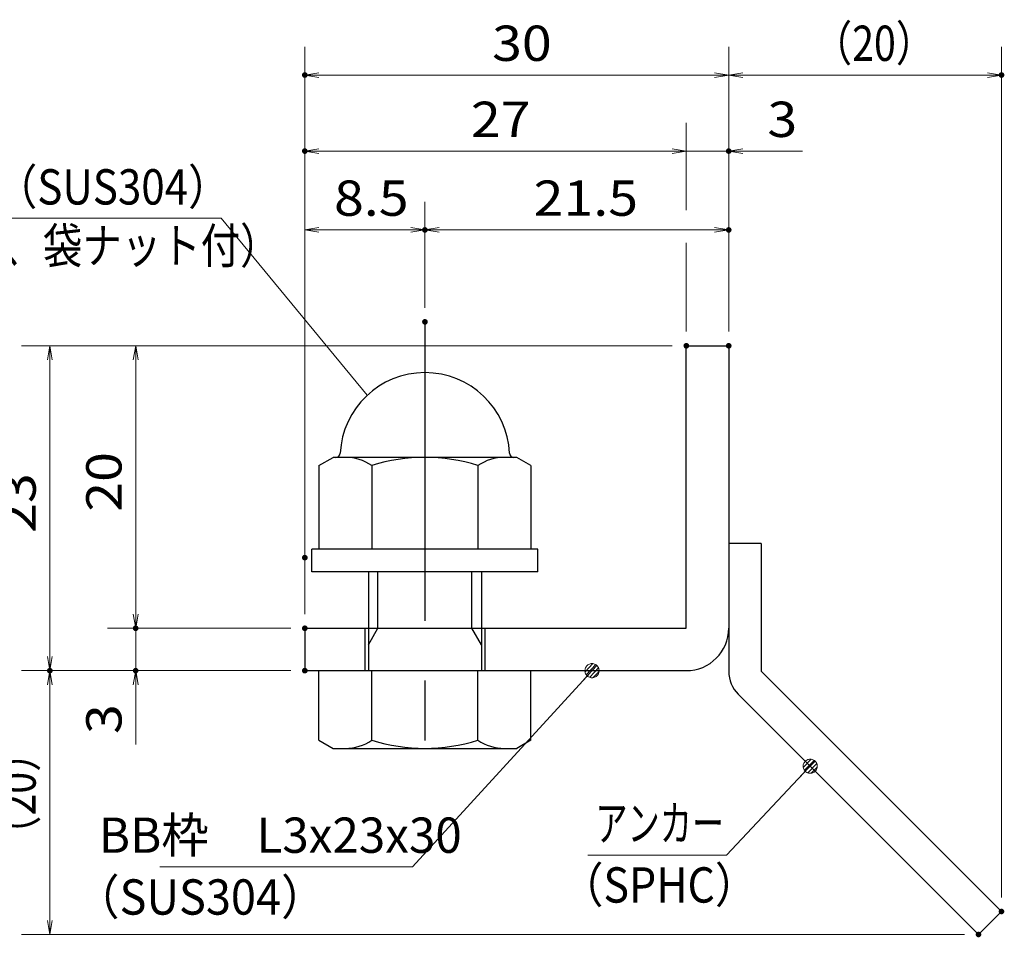
# Model space of a CAD drawing. Units: millimetres. Extents: x -1050 to 1050, y -743 to 742.
# Drawn here: x 53 to 401, y -473 to -148 of the extents above; entities that cross this region are included whole.
import ezdxf

# ---------------------------------------------------------------- set-up
doc = ezdxf.new("R2010")
doc.units = ezdxf.units.MM
doc.header["$LTSCALE"] = 5
doc.linetypes.add('JWW_CENTER1', pattern=[6.773333, 4.233333, -0.846667, 0.846667, -0.846667])
for name, color, linetype in [('アンカー', 7, 'Continuous'), ('寸法注釈', 7, 'Continuous'), ('枠', 7, 'Continuous'), ('締付部品', 7, 'Continuous')]:
    doc.layers.add(name, color=color, linetype=linetype)
doc.styles.add('ＭＳ ゴシック', font='txt', dxfattribs={"height": 1})

# ---------------------------------------------------------------- blocks, each defined once
blk = doc.blocks.new('_OPEN_0-1_')
at = {"layer": '寸法注釈', "color": 2, "linetype": 'Continuous', "lineweight": 5}
for p, q in [((-1, 0.167), (0, 0)), ((0, 0), (-1, -0.167)), ((0, 0), (-1, 0))]:
    blk.add_line(p, q, dxfattribs=at)
blk = doc.blocks.new('A$C6EB770D1_0-4_')
at = {"layer": 'アンカー', "color": 7, "linetype": 'Continuous', "lineweight": 25}
for p, q in [((26.051, 19.304), (9.047, 2.3)), ((27.678, 17.678), (26.051, 19.304)), ((27.678, 17.678), (10.674, 0.674)), ((0, 2.3), (9.047, 2.3)), ((0, 2.3), (0, 0)), ((0, 0), (9.047, 0))]:
    blk.add_line(p, q, dxfattribs=at)
blk.add_arc((9.047, 2.3), 2.3, 270, 315, dxfattribs=at)
blk = doc.blocks.new('A$C137235B9_0-9_')
at = {"layer": '締付部品', "color": 7, "linetype": 'Continuous', "lineweight": 25}
for p, q in [((10.174, 15.506), (9.593, 14.5)), ((10.174, 15.506), (16.093, 15.506)), ((16.093, 16), (16.093, 0)), ((17.693, 16), (16.093, 16)), ((17.693, 16), (17.693, 0)), ((24.693, 0.494), (24.693, 15.506)), ((29.613, 15.506), (24.693, 15.506)), ((29.613, 15.506), (30.193, 14.5)), ((9.593, 14.5), (9.593, 1.5)), ((30.193, 1.5), (30.193, 14.5)), ((17.693, 12), (24.693, 12)), ((21.693, 12.25), (24.693, 12.25)), ((22.866, 12), (21.693, 11.323)), ((21.693, 4), (21.693, 12)), ((10.174, 11.753), (16.093, 11.753)), ((21.693, 11.323), (17.693, 11.323)), ((29.613, 11.753), (24.693, 11.753)), ((10.174, 4.247), (16.093, 4.247)), ((21.693, 4.677), (17.693, 4.677)), ((22.866, 4), (21.693, 4.677)), ((29.613, 4.247), (24.693, 4.247)), ((17.693, 4), (24.693, 4)), ((21.693, 3.75), (24.693, 3.75)), ((10.174, 0.494), (9.593, 1.5)), ((29.613, 0.494), (30.193, 1.5)), ((10.174, 0.494), (16.093, 0.494)), ((17.693, 0), (16.093, 0)), ((29.613, 0.494), (24.693, 0.494))]:
    blk.add_line(p, q, dxfattribs=at)
at = {"layer": '締付部品', "color": 6, "linetype": 'JWW_CENTER1', "lineweight": 25}
blk.add_line((0, 8), (33.589, 8), dxfattribs=at)
at = {"layer": '締付部品', "color": 7, "linetype": 'Continuous', "lineweight": 25}
for centre, radius, start, end in [((9.593, 8), 6, 92.7294, 267.2706), ((9.293, 14.293), 0.3, 272.7294, 0), ((12.916, 13.629), 3.323, 180, 214.38425), ((26.871, 13.629), 3.323, 325.61575, 0), ((22.013, 8), 12.419, 162.41205, 197.58795), ((17.774, 8), 12.419, 342.41205, 17.58795), ((12.916, 2.371), 3.323, 145.61575, 180), ((26.871, 2.371), 3.323, 0, 34.38425), ((9.293, 1.707), 0.3, 0, 87.2706)]:
    blk.add_arc(centre, radius, start, end, dxfattribs=at)
blk = doc.blocks.new('_Dot_0-1_')
at = {"layer": '寸法注釈', "color": 2, "linetype": 'Continuous', "lineweight": 5}
for p, q in [((-0.5, 0), (-1, 0)), ((-0.496, 0.063), (-0.5, 0)), ((-0.5, 0), (-0.496, -0.063)), ((0, 0), (-0.5, 0)), ((-0.5, 0), (0, 0)), ((-0.484, 0.124), (-0.496, 0.063)), ((-0.465, 0.184), (-0.484, 0.124)), ((-0.438, 0.241), (-0.465, 0.184)), ((-0.405, 0.294), (-0.438, 0.241)), ((-0.364, 0.342), (-0.405, 0.294)), ((-0.319, 0.385), (-0.364, 0.342)), ((-0.268, 0.422), (-0.319, 0.385)), ((-0.213, 0.452), (-0.268, 0.422)), ((-0.155, 0.476), (-0.213, 0.452)), ((-0.094, 0.491), (-0.155, 0.476)), ((-0.031, 0.499), (-0.094, 0.491)), ((0.031, 0.499), (-0.031, 0.499)), ((0.5, 0), (0, 0)), ((0, 0), (0, 0)), ((0, 0), (0, 0)), ((0, 0), (0, 0)), ((0, 0), (0, 0)), ((0, 0), (0, 0)), ((0, 0), (0, 0)), ((0, 0), (0, 0)), ((0, 0), (0, 0)), ((0, 0), (0, 0)), ((0, 0), (0, 0)), ((0, 0), (0, 0)), ((0, 0), (0, 0)), ((0, 0), (0, 0)), ((0, 0), (0, 0)), ((0, 0), (0, 0)), ((0, 0), (0, 0)), ((0, 0), (0, 0)), ((0, 0), (0, 0)), ((0, 0), (0, 0)), ((0, 0), (0, 0)), ((0, 0), (0, 0)), ((0, 0), (0, 0)), ((0, 0), (0, 0)), ((0, 0), (0, 0)), ((0, 0), (0, 0)), ((0, 0), (0, 0)), ((0, 0), (0, 0)), ((0, 0), (0, 0)), ((0, 0), (0, 0)), ((0, 0), (0, 0)), ((0, 0), (0, 0)), ((0, 0), (0, 0)), ((0, 0), (0, 0)), ((0, 0), (0, 0)), ((0, 0), (0, 0)), ((0, 0), (0, 0)), ((0, 0), (0, 0)), ((0, 0), (0, 0)), ((0, 0), (0, 0)), ((0, 0), (0, 0)), ((0, 0), (0, 0)), ((0, 0), (0, 0)), ((0, 0), (0, 0)), ((0, 0), (0, 0)), ((0, 0), (0, 0)), ((0, 0), (0, 0)), ((0, 0), (0, 0)), ((0, 0), (0, 0)), ((0, 0), (0, 0)), ((0, 0), (0, 0)), ((0, 0), (0.5, 0)), ((0.094, 0.491), (0.031, 0.499)), ((0.155, 0.476), (0.094, 0.491)), ((0.213, 0.452), (0.155, 0.476)), ((0.268, 0.422), (0.213, 0.452)), ((0.319, 0.385), (0.268, 0.422)), ((0.364, 0.342), (0.319, 0.385)), ((0.405, 0.294), (0.364, 0.342)), ((0.438, 0.241), (0.405, 0.294)), ((0.465, 0.184), (0.438, 0.241)), ((0.484, 0.124), (0.465, 0.184)), ((0.496, 0.063), (0.484, 0.124)), ((0.5, 0), (0.496, 0.063)), ((-0.496, -0.063), (-0.484, -0.124)), ((-0.484, -0.124), (-0.465, -0.184)), ((-0.465, -0.184), (-0.438, -0.241)), ((-0.438, -0.241), (-0.405, -0.294)), ((-0.405, -0.294), (-0.364, -0.342)), ((-0.364, -0.342), (-0.319, -0.385)), ((-0.319, -0.385), (-0.268, -0.422)), ((-0.268, -0.422), (-0.213, -0.452)), ((-0.213, -0.452), (-0.155, -0.476)), ((-0.155, -0.476), (-0.094, -0.491)), ((-0.094, -0.491), (-0.031, -0.499)), ((-0.031, -0.499), (0.031, -0.499)), ((0.031, -0.499), (0.094, -0.491)), ((0.094, -0.491), (0.155, -0.476)), ((0.155, -0.476), (0.213, -0.452)), ((0.213, -0.452), (0.268, -0.422)), ((0.268, -0.422), (0.319, -0.385)), ((0.319, -0.385), (0.364, -0.342)), ((0.364, -0.342), (0.405, -0.294)), ((0.405, -0.294), (0.438, -0.241)), ((0.438, -0.241), (0.465, -0.184)), ((0.465, -0.184), (0.484, -0.124)), ((0.484, -0.124), (0.496, -0.063)), ((0.496, -0.063), (0.5, 0))]:
    blk.add_line(p, q, dxfattribs=at)
at = {"layer": '寸法注釈', "color": 2, "linetype": 'Continuous', "lineweight": 20}
for p, q in [((0.489, 0.1), (-0.489, 0.1)), ((0.399, 0.3), (-0.399, 0.3)), ((0.458, -0.199), (-0.458, -0.199)), ((0.3, -0.399), (-0.3, -0.399))]:
    blk.add_line(p, q, dxfattribs=at)

msp = doc.modelspace()

# ---------------------------------------------------------------- linework, layer by layer
at = {"layer": 'DEFPOINTS', "color": 4, "linetype": 'Continuous', "lineweight": 5, "const_width": 1}
for points in [[(154.43, -167.97, 0.414214), (153.93, -167.47, 0.414214), (153.43, -167.97, 0.414214), (153.93, -168.47, 0.414214)], [(400.95, -167.97, 0.414214), (400.45, -167.47, 0.414214), (399.95, -167.97, 0.414214), (400.45, -168.47, 0.414214)], [(154.43, -194.9, 0.414214), (153.93, -194.4, 0.414214), (153.43, -194.9, 0.414214), (153.93, -195.4, 0.414214)], [(304.43, -194.9, 0.414214), (303.93, -194.4, 0.414214), (303.43, -194.9, 0.414214), (303.93, -195.4, 0.414214)], [(196.93, -222.8, 0.414214), (196.43, -222.3, 0.414214), (195.93, -222.8, 0.414214), (196.43, -223.3, 0.414214)], [(304.43, -222.8, 0.414214), (303.93, -222.3, 0.414214), (303.43, -222.8, 0.414214), (303.93, -223.3, 0.414214)], [(196.93, -255.34, 0.414214), (196.43, -254.84, 0.414214), (195.93, -255.34, 0.414214), (196.43, -255.84, 0.414214)], [(196.93, -255.34, 0.414214), (196.43, -254.84, 0.414214), (195.93, -255.34, 0.414214), (196.43, -255.84, 0.414214)], [(289.43, -263.81, 0.414214), (288.93, -263.31, 0.414214), (288.43, -263.81, 0.414214), (288.93, -264.31, 0.414214)], [(289.43, -263.81, 0.414214), (288.93, -263.31, 0.414214), (288.43, -263.81, 0.414214), (288.93, -264.31, 0.414214)], [(289.43, -263.81, 0.414214), (288.93, -263.31, 0.414214), (288.43, -263.81, 0.414214), (288.93, -264.31, 0.414214)], [(289.43, -263.81, 0.414214), (288.93, -263.31, 0.414214), (288.43, -263.81, 0.414214), (288.93, -264.31, 0.414214)], [(304.43, -263.81, 0.414214), (303.93, -263.31, 0.414214), (303.43, -263.81, 0.414214), (303.93, -264.31, 0.414214)], [(304.43, -263.81, 0.414214), (303.93, -263.31, 0.414214), (303.43, -263.81, 0.414214), (303.93, -264.31, 0.414214)], [(304.43, -263.81, 0.414214), (303.93, -263.31, 0.414214), (303.43, -263.81, 0.414214), (303.93, -264.31, 0.414214)], [(304.43, -263.81, 0.414214), (303.93, -263.31, 0.414214), (303.43, -263.81, 0.414214), (303.93, -264.31, 0.414214)], [(154.43, -338.81, 0.414214), (153.93, -338.31, 0.414214), (153.43, -338.81, 0.414214), (153.93, -339.31, 0.414214)], [(154.43, -338.81, 0.414214), (153.93, -338.31, 0.414214), (153.43, -338.81, 0.414214), (153.93, -339.31, 0.414214)], [(94.58, -363.81, 0.414214), (94.08, -363.31, 0.414214), (93.58, -363.81, 0.414214), (94.08, -364.31, 0.414214)], [(154.43, -363.81, 0.414214), (153.93, -363.31, 0.414214), (153.43, -363.81, 0.414214), (153.93, -364.31, 0.414214)], [(154.43, -363.81, 0.414214), (153.93, -363.31, 0.414214), (153.43, -363.81, 0.414214), (153.93, -364.31, 0.414214)], [(154.43, -363.81, 0.414214), (153.93, -363.31, 0.414214), (153.43, -363.81, 0.414214), (153.93, -364.31, 0.414214)], [(64.2, -378.81, 0.414214), (63.7, -378.31, 0.414214), (63.2, -378.81, 0.414214), (63.7, -379.31, 0.414214)], [(64.2, -378.81, 0.414214), (63.7, -378.31, 0.414214), (63.2, -378.81, 0.414214), (63.7, -379.31, 0.414214)], [(94.58, -378.81, 0.414214), (94.08, -378.31, 0.414214), (93.58, -378.81, 0.414214), (94.08, -379.31, 0.414214)], [(154.43, -378.81, 0.414214), (153.93, -378.31, 0.414214), (153.43, -378.81, 0.414214), (153.93, -379.31, 0.414214)], [(154.43, -378.81, 0.414214), (153.93, -378.31, 0.414214), (153.43, -378.81, 0.414214), (153.93, -379.31, 0.414214)], [(154.43, -378.81, 0.414214), (153.93, -378.31, 0.414214), (153.43, -378.81, 0.414214), (153.93, -379.31, 0.414214)], [(400.95, -464.06, 0.414214), (400.45, -463.56, 0.414214), (399.95, -464.06, 0.414214), (400.45, -464.56, 0.414214)], [(392.82, -472.2, 0.414214), (392.32, -471.7, 0.414214), (391.82, -472.2, 0.414214), (392.32, -472.7, 0.414214)]]:
    msp.add_lwpolyline(points, format="xyb", close=True, dxfattribs=at)
at = {"layer": '寸法注釈', "color": 2, "linetype": 'Continuous', "lineweight": 18}
for p, q in [((153.93, -358.81), (153.93, -157.97)), ((303.93, -258.81), (303.93, -157.97)), ((303.93, -258.81), (303.93, -157.97)), ((400.45, -459.06), (400.45, -157.97)), ((298.93, -167.97), (158.93, -167.97)), ((308.93, -167.97), (395.45, -167.97)), ((288.93, -215.76), (288.93, -184.9)), ((283.93, -194.9), (158.93, -194.9)), ((283.93, -194.9), (278.93, -194.9)), ((288.93, -194.9), (303.93, -194.9)), ((308.93, -194.9), (330.04, -194.9)), ((153.93, -333.81), (153.93, -212.8)), ((196.43, -250.34), (196.43, -212.8)), ((196.43, -250.34), (196.43, -212.8)), ((303.93, -258.81), (303.93, -212.8)), ((-56.29, -218.6), (124.35, -218.6)), ((124.35, -218.6), (176.01, -281.33)), ((158.93, -222.8), (191.43, -222.8)), ((201.43, -222.8), (298.93, -222.8)), ((288.93, -258.81), (288.93, -227.37)), ((283.93, -263.81), (53.7, -263.81)), ((283.93, -263.81), (84.08, -263.81)), ((63.7, -268.81), (63.7, -373.81)), ((94.08, -268.81), (94.08, -358.81)), ((94.08, -358.81), (94.08, -353.81)), ((148.93, -363.81), (84.08, -363.81)), ((148.93, -363.81), (84.08, -363.81)), ((94.08, -363.81), (94.08, -378.81)), ((148.93, -378.81), (53.7, -378.81)), ((148.93, -378.81), (53.7, -378.81)), ((148.93, -378.81), (84.08, -378.81)), ((192.01, -448.29), (254.88, -379.54)), ((63.7, -467.2), (63.7, -383.81)), ((94.08, -383.81), (94.08, -404.92)), ((303.11, -444.06), (332.08, -413.37)), ((254.06, -444.06), (303.11, -444.06)), ((102.64, -448.29), (192.01, -448.29)), ((387.32, -472.2), (53.7, -472.2))]:
    msp.add_line(p, q, dxfattribs=at)
at = {"layer": '枠', "color": 7, "linetype": 'Continuous', "lineweight": 25}
for p, q in [((288.93, -363.81), (288.93, -263.81)), ((288.93, -263.81), (303.93, -263.81)), ((303.93, -263.81), (303.93, -363.81)), ((153.93, -363.81), (288.93, -363.81)), ((153.93, -363.81), (153.93, -378.81)), ((153.93, -378.81), (288.93, -378.81))]:
    msp.add_line(p, q, dxfattribs=at)
msp.add_arc((288.93, -363.81), 15, 270, 0, dxfattribs=at)

# ---------------------------------------------------------------- block references
at = {"layer": 'アンカー', "color": 7, "linetype": 'Continuous', "lineweight": 25, "xscale": 5, "yscale": 5, "rotation": 270}
msp.add_blockref('A$C6EB770D1_0-4_', (303.93, -333.81), dxfattribs=at)
at = {"layer": '寸法注釈', "color": 2, "linetype": 'Continuous', "lineweight": 18, "xscale": 5, "yscale": 5}
for name, p, rotation in [('_OPEN_0-1_', (153.93, -167.97), 180), ('_OPEN_0-1_', (303.93, -167.97), 180), ('_OPEN_0-1_', (153.93, -194.9), 180), ('_OPEN_0-1_', (303.93, -194.9), 180), ('_OPEN_0-1_', (153.93, -222.8), 180), ('_OPEN_0-1_', (196.43, -222.8), 180), ('_OPEN_0-1_', (63.7, -263.81), 90), ('_OPEN_0-1_', (94.08, -263.81), 90), ('_OPEN_0-1_', (94.08, -363.81), 270), ('_OPEN_0-1_', (94.08, -363.81), 270), ('_OPEN_0-1_', (63.7, -378.81), 270), ('_Dot_0-1_', (255.56, -378.81), 47.10573262710988), ('_OPEN_0-1_', (63.7, -378.81), 90), ('_OPEN_0-1_', (94.08, -378.81), 90), ('_Dot_0-1_', (332.78, -412.65), 45.68596240870335), ('_OPEN_0-1_', (63.7, -472.2), 270)]:
    msp.add_blockref(name, p, dxfattribs=dict(at, rotation=rotation))
for p in [(303.93, -167.97), (400.45, -167.97), (288.93, -194.9), (288.93, -194.9), (196.43, -222.8), (303.93, -222.8)]:
    msp.add_blockref('_OPEN_0-1_', p, dxfattribs=at)
at = {"layer": '締付部品', "color": 7, "linetype": 'Continuous', "lineweight": 25, "xscale": 5, "yscale": 5, "rotation": 270}
msp.add_blockref('A$C137235B9_0-9_', (156.43, -255.34), dxfattribs=at)

# ---------------------------------------------------------------- texts
at = {"layer": '寸法注釈', "color": 7, "linetype": 'Continuous', "lineweight": 18, "style": 'ＭＳ ゴシック'}
for s, height, width, p in [('（20）', 12.497, 0.81695, (333.68, -162.97)), ('30', 12.497, 1.115358, (220.2, -162.97)), ('27', 12.497, 1.115358, (212.7, -189.9)), ('3', 12.5, 1.115358, (317.62, -189.9)), ('固定ボルト（SUS304）', 12.5, 0.8744, (-30.2, -213.81)), ('8.5', 12.497, 1.115358, (164.26, -217.8)), ('21.5', 12.497, 1.115358, (234.9, -217.8)), ('M8x15（平座金、袋ナット付）', 12.4968, 0.81858, (-50.03, -234.64)), ('アンカー', 12.497, 0.667747, (256.76, -439.06)), ('BB枠\u3000L3x23x30', 12.5, 0.987216, (81.04, -443.29)), ('（SPHC）', 12.5, 0.891324, (244.4, -460.91)), ('（SUS304）', 12.497, 0.936313, (72.42, -465.17))]:
    msp.add_text(s, height=height, dxfattribs=dict(at, width=width)).set_placement(p)
for s, height, width, p in [('20', 12.497, 1.115358, (89.08, -322.54)), ('23', 12.497, 1.115358, (58.71, -330.04)), ('3', 12.5, 1.115358, (89.08, -401.23)), ('（20）', 12.497, 0.81695, (58.71, -444.02))]:
    msp.add_text(s, height=height, rotation=90, dxfattribs=dict(at, width=width)).set_placement(p)

doc.saveas('drawing.dxf')
